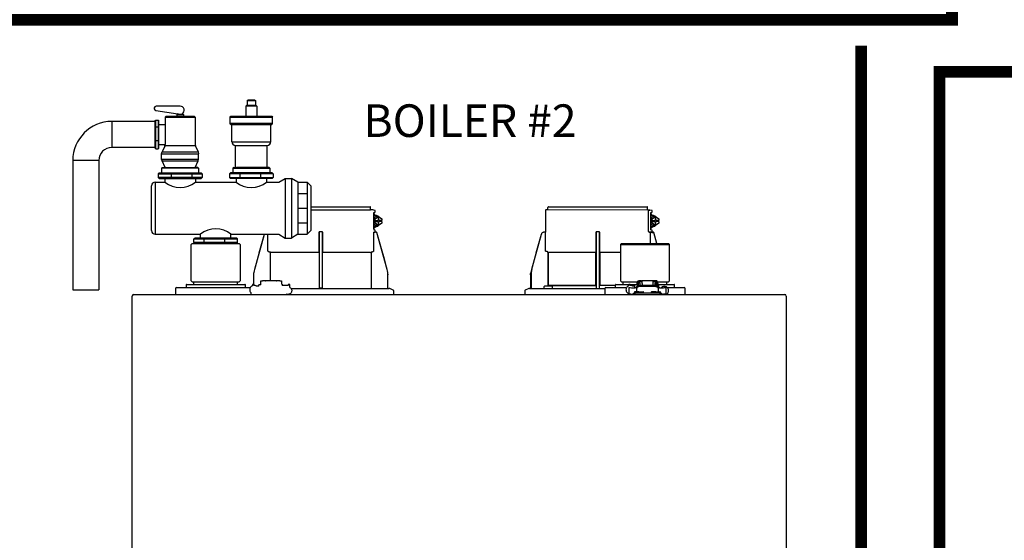
# Model space of a CAD drawing. Units: inches. Extents: x -125 to 90, y -24 to 124.
# Drawn here: x -80 to -42, y 52 to 72 of the extents above; entities that cross this region are included whole.
import ezdxf

# ---------------------------------------------------------------- set-up
doc = ezdxf.new("R2010")
doc.units = ezdxf.units.IN
doc.header["$MEASUREMENT"] = 0
doc.layers.add('Text', color=2, linetype='Continuous')
doc.styles.add('ROMANS', font='romans.shx')

# ---------------------------------------------------------------- blocks, each defined once
blk = doc.blocks.new('NFB-C')
for p, q in [((3.646, 37.662), (5.925, 37.662)), ((3.646, 37.547), (5.944, 37.547)), ((6.025, 37.54), (5.943, 37.547)), ((5.944, 37.547), (5.944, 37.642)), ((6.105, 37.524), (6.025, 37.54)), ((6.068, 37.44), (6.106, 37.45)), ((6.121, 37.469), (6.121, 37.504)), ((12.653, 37.521), (12.653, 36.705)), ((12.752, 37.547), (12.671, 37.54)), ((16.586, 37.54), (12.671, 37.54)), ((12.751, 37.547), (12.751, 37.642)), ((12.771, 37.662), (16.555, 37.662)), ((16.575, 37.547), (16.575, 37.642)), ((16.655, 37.54), (16.575, 37.547)), ((16.604, 36.802), (16.604, 37.521)), ((16.736, 37.524), (16.655, 37.54)), ((16.698, 37.44), (16.737, 37.45)), ((16.751, 37.469), (16.751, 37.504)), ((6.071, 37.409), (6.071, 36.812)), ((6.072, 37.409), (6.071, 37.409)), ((6.072, 36.812), (6.072, 37.409)), ((6.072, 37.329), (6.09, 37.324)), ((6.072, 37.241), (6.141, 37.288)), ((6.118, 37.202), (6.072, 37.202)), ((6.098, 37.135), (6.098, 37.096)), ((6.118, 37.135), (6.098, 37.135)), ((6.118, 37.096), (6.098, 37.096)), ((6.118, 37.202), (6.245, 37.288)), ((6.118, 37.135), (6.118, 37.202)), ((6.118, 37.135), (6.228, 37.135)), ((6.118, 37.03), (6.118, 37.096)), ((6.118, 37.096), (6.228, 37.096)), ((6.141, 37.331), (6.137, 37.331)), ((6.245, 37.288), (6.141, 37.288)), ((6.262, 37.214), (6.228, 37.214)), ((6.228, 37.214), (6.228, 37.135)), ((6.228, 37.096), (6.228, 37.018)), ((6.245, 37.288), (6.372, 37.202)), ((6.262, 37.135), (6.262, 37.214)), ((6.372, 37.135), (6.262, 37.135)), ((6.262, 37.018), (6.262, 37.096)), ((6.372, 37.096), (6.262, 37.096)), ((6.351, 37.096), (6.351, 37.135)), ((6.372, 37.202), (6.372, 37.135)), ((6.372, 37.096), (6.372, 37.03)), ((16.702, 36.812), (16.702, 37.409)), ((16.702, 37.409), (16.702, 36.812)), ((16.702, 37.409), (16.702, 37.409)), ((16.702, 37.329), (16.721, 37.324)), ((16.702, 37.241), (16.772, 37.288)), ((16.749, 37.202), (16.702, 37.202)), ((16.728, 37.135), (16.728, 37.096)), ((16.749, 37.135), (16.728, 37.135)), ((16.749, 37.096), (16.728, 37.096)), ((16.749, 37.202), (16.876, 37.288)), ((16.749, 37.135), (16.749, 37.202)), ((16.749, 37.135), (16.859, 37.135)), ((16.749, 37.03), (16.749, 37.096)), ((16.749, 37.096), (16.859, 37.096)), ((16.772, 37.331), (16.768, 37.331)), ((16.876, 37.288), (16.772, 37.288)), ((16.892, 37.214), (16.859, 37.214)), ((16.859, 37.214), (16.859, 37.135)), ((16.859, 37.096), (16.859, 37.018)), ((16.876, 37.288), (17.002, 37.202)), ((16.892, 37.135), (16.892, 37.214)), ((17.002, 37.135), (16.892, 37.135)), ((16.892, 37.018), (16.892, 37.096)), ((17.002, 37.096), (16.892, 37.096)), ((16.982, 37.096), (16.982, 37.135)), ((17.002, 37.202), (17.002, 37.135)), ((17.002, 37.096), (17.002, 37.03)), ((3.955, 36.666), (3.955, 35.985)), ((4.071, 36.705), (3.994, 36.705)), ((4.11, 35.985), (4.11, 36.666)), ((6.06, 36.686), (6.06, 35.985)), ((6.072, 36.812), (6.071, 36.812)), ((6.118, 37.03), (6.072, 37.03)), ((6.141, 36.943), (6.072, 36.991)), ((6.09, 36.907), (6.072, 36.903)), ((6.105, 36.771), (6.073, 36.78)), ((6.105, 36.771), (6.106, 36.771)), ((6.245, 36.943), (6.118, 37.03)), ((6.121, 36.703), (6.121, 36.752)), ((6.137, 36.9), (6.141, 36.9)), ((6.138, 36.685), (6.137, 36.685)), ((6.164, 36.685), (6.138, 36.685)), ((6.245, 36.943), (6.141, 36.943)), ((6.165, 36.685), (6.164, 36.685)), ((6.184, 36.671), (6.183, 36.671)), ((6.582, 35.26), (6.184, 36.671)), ((6.228, 37.018), (6.262, 37.018)), ((6.372, 37.03), (6.245, 36.943)), ((12.605, 36.685), (12.605, 36.685)), ((12.634, 36.685), (12.605, 36.685)), ((12.653, 36.705), (12.653, 36.705)), ((12.655, 35.985), (12.655, 36.666)), ((14.586, 36.666), (14.586, 35.985)), ((14.702, 36.705), (14.624, 36.705)), ((14.741, 35.985), (14.741, 36.666)), ((16.693, 36.686), (16.632, 36.685)), ((16.672, 36.685), (16.672, 36.254)), ((16.736, 36.771), (16.698, 36.781)), ((16.749, 37.03), (16.702, 37.03)), ((16.772, 36.943), (16.702, 36.991)), ((16.702, 36.812), (16.702, 36.812)), ((16.734, 36.686), (16.734, 36.666)), ((16.795, 36.666), (16.734, 36.666)), ((16.736, 36.771), (16.736, 36.771)), ((16.748, 36.696), (16.742, 36.683)), ((16.876, 36.943), (16.749, 37.03)), ((16.751, 36.703), (16.751, 36.752)), ((16.751, 36.706), (16.751, 36.703)), ((16.751, 36.703), (16.751, 36.703)), ((16.768, 36.9), (16.772, 36.9)), ((16.769, 36.685), (16.768, 36.685)), ((16.795, 36.685), (16.769, 36.685)), ((16.876, 36.943), (16.772, 36.943)), ((16.795, 36.685), (16.795, 36.685)), ((16.932, 36.254), (16.814, 36.671)), ((16.932, 36.254), (16.814, 36.671)), ((16.814, 36.671), (16.814, 36.671)), ((16.859, 37.018), (16.892, 37.018)), ((17.002, 37.03), (16.876, 36.943)), ((1.861, 36.6), (1.483, 35.26)), ((1.861, 36.6), (1.861, 36.6)), ((2.005, 35.985), (2.005, 36.605)), ((12.492, 36.6), (12.114, 35.26)), ((12.492, 36.6), (12.492, 36.6)), ((-0.898, 36.254), (-0.937, 36.215)), ((-0.937, 34.822), (-0.937, 36.215)), ((-0.898, 36.254), (0.898, 36.254)), ((0.898, 36.254), (0.937, 36.215)), ((0.937, 36.215), (0.937, 34.822)), ((2.103, 34.818), (2.103, 35.904)), ((3.953, 35.904), (2.122, 35.904)), ((3.953, 35.946), (3.953, 35.943)), ((4.112, 35.943), (4.112, 35.946)), ((5.943, 35.904), (4.112, 35.904)), ((5.943, 35.904), (5.962, 35.904)), ((5.962, 35.904), (5.962, 34.528)), ((12.717, 35.943), (12.69, 35.946)), ((14.584, 35.904), (12.753, 35.904)), ((12.753, 34.646), (12.753, 35.904)), ((12.753, 35.904), (12.753, 34.646)), ((14.584, 35.946), (14.583, 35.943)), ((14.584, 35.904), (14.584, 34.646)), ((14.584, 34.646), (14.584, 35.904)), ((14.743, 35.943), (14.742, 35.946)), ((14.742, 34.646), (14.742, 35.904)), ((14.742, 35.904), (14.742, 34.646)), ((15.536, 35.904), (14.742, 35.904)), ((15.576, 36.254), (15.536, 36.215)), ((15.536, 36.215), (17.411, 36.215)), ((15.536, 36.215), (15.536, 34.822)), ((15.576, 36.254), (17.372, 36.254)), ((17.372, 36.254), (17.411, 36.215)), ((17.411, 34.822), (17.411, 36.215)), ((6.582, 35.26), (6.582, 35.26)), ((-0.937, 34.822), (-0.898, 34.783)), ((-0.898, 34.783), (0.898, 34.783)), ((-0.839, 34.685), (-0.839, 34.783)), ((0.839, 34.685), (0.839, 34.783)), ((0.937, 34.822), (0.898, 34.783)), ((1.454, 35.046), (1.454, 34.677)), ((1.736, 34.665), (1.736, 34.818)), ((1.736, 34.818), (1.795, 34.818)), ((1.904, 34.818), (1.795, 34.818)), ((1.904, 34.818), (1.924, 34.818)), ((2.332, 34.818), (1.924, 34.818)), ((2.332, 34.818), (2.351, 34.818)), ((2.461, 34.818), (2.351, 34.818)), ((2.461, 34.818), (2.52, 34.818)), ((2.52, 34.818), (2.52, 34.691)), ((6.61, 35.071), (6.611, 35.046)), ((6.611, 35.046), (6.611, 35.047)), ((6.611, 34.548), (6.611, 35.046)), ((12.084, 35.047), (12.086, 35.1)), ((12.084, 35.046), (12.104, 35.046)), ((12.084, 35.046), (12.084, 34.548)), ((12.086, 35.1), (12.085, 35.073)), ((12.104, 35.046), (12.104, 34.548)), ((15.536, 34.822), (15.576, 34.783)), ((15.576, 34.783), (16.181, 34.783)), ((15.634, 34.685), (15.634, 34.783)), ((16.345, 34.818), (16.235, 34.818)), ((16.345, 34.779), (16.235, 34.779)), ((16.345, 34.818), (16.364, 34.818)), ((16.364, 34.779), (16.345, 34.779)), ((16.364, 34.72), (16.364, 34.818)), ((16.772, 34.818), (16.364, 34.818)), ((16.772, 34.818), (16.772, 34.72)), ((16.772, 34.818), (16.792, 34.818)), ((16.792, 34.779), (16.772, 34.779)), ((16.902, 34.818), (16.792, 34.818)), ((16.902, 34.779), (16.792, 34.779)), ((16.956, 34.783), (17.372, 34.783)), ((17.313, 34.685), (17.313, 34.783)), ((17.411, 34.822), (17.372, 34.783)), ((-1.539, 34.528), (-1.539, 34.332)), ((-1.5, 34.567), (-1.329, 34.567)), ((-1.329, 34.567), (1.329, 34.567)), ((-1.137, 34.665), (-1.137, 34.567)), ((-1.118, 34.685), (-1.093, 34.685)), ((-1.093, 34.685), (1.092, 34.685)), ((1.092, 34.685), (1.118, 34.685)), ((1.137, 34.567), (1.137, 34.665)), ((1.47, 34.677), (1.408, 34.677)), ((1.408, 34.677), (1.408, 34.669)), ((1.408, 34.669), (1.408, 34.655)), ((1.408, 34.655), (1.408, 34.635)), ((1.408, 34.635), (1.408, 34.634)), ((1.594, 34.61), (1.57, 34.61)), ((1.646, 34.614), (1.594, 34.61)), ((1.648, 34.614), (1.646, 34.614)), ((1.736, 34.665), (1.648, 34.665)), ((1.648, 34.656), (1.648, 34.665)), ((1.648, 34.614), (1.648, 34.656)), ((2.55, 34.691), (2.52, 34.691)), ((2.55, 34.691), (2.55, 34.646)), ((2.786, 34.646), (2.55, 34.646)), ((2.848, 34.677), (2.786, 34.677)), ((2.848, 34.563), (2.848, 34.677)), ((2.889, 34.528), (6.652, 34.528)), ((3.983, 34.548), (4.003, 34.548)), ((4.003, 34.548), (4.062, 34.548)), ((4.062, 34.548), (4.082, 34.548)), ((4.082, 34.548), (4.091, 34.548)), ((6.815, 34.461), (6.705, 34.516)), ((6.837, 34.293), (6.837, 34.426)), ((11.859, 34.426), (11.859, 34.293)), ((11.991, 34.516), (11.881, 34.461)), ((12.043, 34.528), (14.934, 34.528)), ((12.606, 34.536), (12.606, 34.607)), ((12.626, 34.626), (12.901, 34.626)), ((14.584, 34.646), (12.753, 34.646)), ((12.92, 34.536), (12.92, 34.607)), ((14.584, 34.646), (14.612, 34.646)), ((14.742, 34.646), (14.723, 34.646)), ((15.336, 34.646), (14.742, 34.646)), ((14.934, 34.528), (14.934, 34.332)), ((14.974, 34.567), (15.145, 34.567)), ((15.145, 34.567), (15.77, 34.567)), ((15.336, 34.665), (15.336, 34.567)), ((15.356, 34.685), (15.381, 34.685)), ((15.381, 34.685), (16.176, 34.685)), ((15.849, 34.677), (15.848, 34.635)), ((15.848, 34.635), (15.848, 34.634)), ((15.911, 34.677), (15.849, 34.677)), ((15.852, 34.568), (15.852, 34.33)), ((15.911, 34.565), (15.911, 34.57)), ((16.047, 34.61), (16.01, 34.61)), ((16.087, 34.614), (16.035, 34.61)), ((16.088, 34.614), (16.087, 34.614)), ((16.244, 34.399), (16.087, 34.399)), ((16.176, 34.665), (16.088, 34.665)), ((16.088, 34.656), (16.088, 34.665)), ((16.088, 34.55), (16.088, 34.656)), ((16.116, 34.55), (16.096, 34.55)), ((16.144, 34.548), (16.156, 34.548)), ((16.145, 34.539), (16.145, 34.547)), ((16.145, 34.539), (16.145, 34.401)), ((16.156, 34.401), (16.145, 34.401)), ((16.156, 34.533), (16.156, 34.581)), ((16.156, 34.474), (16.156, 34.533)), ((16.156, 34.418), (16.156, 34.474)), ((16.156, 34.399), (16.156, 34.418)), ((16.176, 34.669), (16.176, 34.76)), ((16.176, 34.669), (16.176, 34.619)), ((16.215, 34.76), (16.215, 34.669)), ((16.215, 34.669), (16.215, 34.64)), ((16.225, 34.665), (16.215, 34.665)), ((16.225, 34.643), (16.225, 34.744)), ((16.225, 34.744), (16.272, 34.744)), ((16.244, 34.399), (16.401, 34.399)), ((16.272, 34.744), (16.272, 34.649)), ((16.274, 34.649), (16.862, 34.649)), ((16.862, 34.601), (16.274, 34.601)), ((16.364, 34.72), (16.364, 34.649)), ((16.891, 34.399), (16.735, 34.399)), ((16.772, 34.72), (16.772, 34.649)), ((16.911, 34.744), (16.864, 34.744)), ((16.864, 34.649), (16.864, 34.744)), ((16.891, 34.399), (17.048, 34.399)), ((16.911, 34.744), (16.911, 34.643)), ((16.911, 34.685), (16.921, 34.685)), ((16.921, 34.669), (16.921, 34.76)), ((16.921, 34.64), (16.921, 34.669)), ((16.96, 34.76), (16.96, 34.669)), ((16.99, 34.691), (16.96, 34.691)), ((16.96, 34.669), (16.96, 34.618)), ((16.98, 34.581), (16.98, 34.533)), ((16.98, 34.533), (16.98, 34.474)), ((16.98, 34.522), (16.99, 34.522)), ((16.98, 34.474), (16.98, 34.418)), ((16.98, 34.418), (16.98, 34.399)), ((16.992, 34.401), (16.98, 34.401)), ((16.99, 34.691), (16.99, 34.677)), ((16.99, 34.685), (17.566, 34.685)), ((16.99, 34.677), (16.99, 34.522)), ((16.992, 34.539), (16.992, 34.547)), ((16.992, 34.401), (16.992, 34.539)), ((17.041, 34.55), (17.021, 34.55)), ((17.226, 34.569), (17.226, 34.565)), ((17.226, 34.569), (17.276, 34.569)), ((17.285, 34.565), (17.285, 34.569)), ((17.285, 34.33), (17.285, 34.565)), ((17.323, 34.567), (17.803, 34.567)), ((17.566, 34.685), (17.592, 34.685)), ((17.611, 34.567), (17.611, 34.665)), ((17.803, 34.567), (17.974, 34.567)), ((18.013, 34.332), (18.013, 34.528)), ((-3.202, 34.238), (-3.202, 34.234)), ((-3.202, 34.238), (-3.202, 34.238)), ((-3.202, 1.62), (-3.202, 34.234)), ((-3.147, 34.293), (21.843, 34.293)), ((1.356, 34.332), (1.356, 34.358)), ((15.852, 34.33), (15.852, 34.332)), ((16.019, 34.352), (16.019, 34.293)), ((16.019, 34.352), (16.097, 34.352)), ((16.068, 34.379), (16.068, 34.352)), ((16.097, 34.293), (16.097, 34.352)), ((17.039, 34.352), (16.097, 34.352)), ((16.421, 34.352), (16.421, 34.379)), ((16.715, 34.379), (16.715, 34.352)), ((17.039, 34.352), (17.039, 34.293)), ((17.039, 34.352), (17.117, 34.352)), ((17.068, 34.352), (17.068, 34.379)), ((17.117, 34.293), (17.117, 34.352)), ((17.288, 34.294), (17.288, 34.293)), ((21.898, 34.238), (21.898, 34.234)), ((21.898, 34.238), (21.898, 34.238)), ((21.898, 34.234), (21.898, 1.62))]:
    blk.add_line(p, q)
at = {"flags": 128}
for points in [[(6.137, 37.331), (6.09, 37.324), (6.072, 37.317)], [(16.768, 37.331), (16.72, 37.324), (16.702, 37.317)], [(6.06, 36.686), (6.083, 36.686), (6.101, 36.686)], [(6.137, 36.9), (6.09, 36.907), (6.072, 36.914)], [(6.582, 35.26), (6.471, 35.65), (6.358, 36.053), (6.183, 36.671)], [(16.691, 36.686), (16.714, 36.686), (16.731, 36.686)], [(16.768, 36.9), (16.72, 36.907), (16.702, 36.914)], [(1.861, 36.6), (1.761, 36.245), (1.658, 35.879), (1.573, 35.577), (1.483, 35.26)], [(12.492, 36.6), (12.392, 36.245), (12.289, 35.879), (12.203, 35.577), (12.114, 35.26)], [(2.085, 35.924), (2.07, 35.925), (2.058, 35.926)], [(6.006, 35.926), (5.992, 35.925), (5.98, 35.924)], [(16.156, 34.581), (16.158, 34.595), (16.165, 34.607), (16.176, 34.619), (16.191, 34.629), (16.208, 34.638), (16.229, 34.644), (16.251, 34.648), (16.274, 34.649)], [(16.274, 34.601), (16.251, 34.599), (16.229, 34.596), (16.208, 34.589), (16.191, 34.581), (16.176, 34.571), (16.165, 34.559), (16.158, 34.546), (16.156, 34.533)], [(16.862, 34.649), (16.885, 34.648), (16.907, 34.644), (16.927, 34.638), (16.945, 34.629), (16.96, 34.619), (16.971, 34.607), (16.977, 34.595), (16.98, 34.581)], [(16.98, 34.533), (16.977, 34.546), (16.971, 34.559), (16.96, 34.571), (16.945, 34.581), (16.927, 34.589), (16.907, 34.596), (16.885, 34.599), (16.862, 34.601)], [(17.288, 34.293), (17.288, 34.293), (17.288, 34.294)]]:
    blk.add_lwpolyline(points, dxfattribs=at)
for centre, radius, start, end in [((5.925, 37.642), 0.0196, 0, 90), ((6.101, 37.504), 0.0196, 0, 78.4654), ((12.673, 37.521), 0.0196, 95, 180), ((12.771, 37.642), 0.0196, 90, 180), ((16.555, 37.642), 0.0196, 0, 90), ((16.732, 37.504), 0.0196, 0, 78.4654), ((6.142, 37.168), 0.163, 41.041, 115.5093), ((16.772, 37.168), 0.163, 41.0411, 115.5092), ((6.142, 37.063), 0.163, 244.4907, 318.959), ((6.138, 36.703), 0.0176, 180, 270), ((6.164, 36.666), 0.0196, 15.7477, 89.9989), ((6.165, 36.666), 0.0196, 15.7512, 90), ((12.633, 36.705), 0.0196, 270, 0), ((16.772, 37.063), 0.163, 244.4908, 318.9589), ((16.778, 36.712), 0.0463, 218.33, 233.1027), ((16.769, 36.703), 0.0176, 180, 270), ((16.769, 36.703), 0.0176, 179.9955, 267.7788), ((16.795, 36.666), 0.0196, 15.7512, 90), ((16.514, 36.67), 0.282, 359.0044, 2.9965), ((16.795, 36.666), 0.0196, 15.7479, 89.9996), ((16.511, 37.691), 1.064, 285.5162, 286.554), ((12.414, 36.269), 1.053, 253.4485, 254.4971), ((16.235, 34.76), 0.0588, 90, 160.5288), ((16.235, 34.76), 0.0196, 90, 180), ((16.902, 34.76), 0.0588, 359.955, 90), ((16.902, 34.76), 0.0196, 0, 90), ((-1.5, 34.528), 0.0392, 90, 180), ((-1.118, 34.665), 0.0196, 90, 180), ((1.118, 34.665), 0.0196, 0, 90), ((3.963, 34.548), 0.0196, 270.0037, 0.0074), ((4.111, 34.548), 0.0196, 179.9926, 269.9955), ((6.631, 34.548), 0.0196, 180, 270), ((6.652, 34.411), 0.118, 63.4349, 90), ((6.797, 34.426), 0.0392, 0, 63.4349), ((11.898, 34.426), 0.0392, 116.5651, 180), ((12.044, 34.411), 0.118, 90, 116.5651), ((12.065, 34.548), 0.0196, 270, 0), ((11.822, 34.543), 0.281, 357.0011, 0.9979), ((12.626, 34.607), 0.0196, 90, 180), ((12.614, 34.536), 0.00784, 180, 270), ((12.901, 34.607), 0.0196, 0, 90), ((12.912, 34.536), 0.00784, 270, 0), ((14.594, 34.548), 0.0196, 270.0037, 0.0074), ((14.741, 34.548), 0.0196, 179.9926, 269.9955), ((14.974, 34.528), 0.0392, 90, 180), ((15.356, 34.665), 0.0196, 90, 180), ((16.058, 35.226), 0.677, 257.4517, 273.2403), ((16.087, 34.379), 0.0196, 90, 180), ((16.122, 34.444), 0.106, 77.45, 93.2419), ((16.401, 34.379), 0.0196, 0, 90), ((16.735, 34.379), 0.0196, 90, 180), ((17.015, 34.444), 0.106, 86.7581, 102.55), ((17.079, 35.226), 0.677, 266.7597, 282.5482), ((17.048, 34.379), 0.0196, 0, 90), ((17.156, 34.523), 0.0611, 127.8416, 154.7663), ((17.592, 34.665), 0.0196, 0, 90), ((17.974, 34.528), 0.0392, 0, 90), ((-3.147, 34.238), 0.0549, 90, 180), ((-2.979, 34.301), 0.00784, 180, 270), ((-2.367, 34.301), 0.00784, 270, 0), ((-1.5, 34.332), 0.0392, 180, 270), ((1.321, 34.327), 0.0349, 282.4309, 8.517), ((14.974, 34.332), 0.0392, 180, 270), ((11.49, 34.331), 4.359, 359.499, 359.9015), ((15.998, 34.93), 0.617, 256.3152, 271.9963), ((17.139, 34.931), 0.618, 267.9925, 283.6823), ((17.974, 34.332), 0.0392, 270, 0), ((21.843, 34.238), 0.0549, 0, 89.9997)]:
    blk.add_arc(centre, radius, start, end)
for points, knots in [([(6.071, 37.409), (6.071, 37.414), (6.07, 37.423), (6.069, 37.433), (6.068, 37.438), (6.068, 37.44)], [0, 0, 0, 0, 0.2716924, 0.5281405, 0.7056839, 0.7056839, 0.7056839, 0.7056839]), ([(6.106, 37.45), (6.108, 37.451), (6.112, 37.453), (6.117, 37.457), (6.12, 37.463), (6.121, 37.468), (6.121, 37.47)], [0, 0, 0, 0, 0.2432685, 0.5004949, 0.7574132, 1, 1, 1, 1]), ([(16.586, 37.54), (16.589, 37.54), (16.593, 37.539), (16.599, 37.534), (16.604, 37.528), (16.604, 37.523), (16.604, 37.521)], [0, 0, 0, 0, 0.250905, 0.503363, 0.752938, 1, 1, 1, 1]), ([(16.586, 37.54), (16.591, 37.54), (16.604, 37.54), (16.62, 37.54), (16.634, 37.54), (16.643, 37.54), (16.651, 37.54), (16.655, 37.54), (16.655, 37.54), (16.655, 37.54)], [0, 0, 0, 0, 0.115754, 0.28903, 0.434071, 0.572123, 0.715646, 0.887922, 1, 1, 1, 1]), ([(16.702, 37.409), (16.701, 37.414), (16.701, 37.423), (16.7, 37.433), (16.699, 37.438), (16.698, 37.44)], [0, 0, 0, 0, 0.2716927, 0.5281406, 0.7056873, 0.7056873, 0.7056873, 0.7056873]), ([(16.737, 37.45), (16.737, 37.45), (16.737, 37.45), (16.737, 37.45), (16.739, 37.451), (16.743, 37.453), (16.748, 37.457), (16.751, 37.463), (16.751, 37.468), (16.751, 37.47)], [-0.001118, -0.001118, -0.001118, -0.001118, 0, 0, 0, 0.243266, 0.50049, 0.757411, 1, 1, 1, 1]), ([(6.142, 37.33), (6.13, 37.339), (6.108, 37.354), (6.083, 37.36), (6.072, 37.363)], [0, 0, 0, 0, 0.558977, 1, 1, 1, 1]), ([(16.773, 37.33), (16.76, 37.339), (16.739, 37.354), (16.713, 37.36), (16.702, 37.363)], [0, 0, 0, 0, 0.558973, 1, 1, 1, 1]), ([(3.994, 36.705), (3.99, 36.704), (3.983, 36.704), (3.973, 36.699), (3.967, 36.694), (3.961, 36.687), (3.956, 36.678), (3.955, 36.67), (3.955, 36.666)], [0, 0, 0, 0, 0.19001, 0.353779, 0.493601, 0.616301, 0.79773, 1, 1, 1, 1]), ([(3.983, 34.548), (3.983, 34.549), (3.983, 34.551), (3.982, 34.565), (3.982, 34.586), (3.981, 34.613), (3.981, 34.635), (3.981, 34.646), (3.981, 35.065), (3.981, 35.485), (3.981, 35.904), (3.981, 36.17), (3.981, 36.437), (3.981, 36.703)], [0, 0, 0, 0, 0.203923, 0.402274, 0.586086, 0.782522, 1, 1, 1, 2, 2, 2, 2.634718, 2.634718, 2.634718, 2.634718]), ([(4.11, 36.666), (4.11, 36.668), (4.109, 36.674), (4.106, 36.684), (4.099, 36.694), (4.088, 36.701), (4.079, 36.704), (4.074, 36.705), (4.071, 36.705)], [0, 0, 0, 0, 0.133422, 0.266035, 0.511196, 0.743372, 0.871824, 1, 1, 1, 1]), ([(4.091, 34.548), (4.091, 34.549), (4.092, 34.551), (4.092, 34.565), (4.092, 34.586), (4.093, 34.613), (4.093, 34.635), (4.093, 34.646), (4.093, 35.065), (4.093, 35.485), (4.093, 35.904), (4.093, 36.169), (4.093, 36.433), (4.093, 36.698)], [0, 0, 0, 0, 0.203923, 0.402274, 0.586086, 0.782522, 1, 1, 1, 2, 2, 2, 2.631016, 2.631016, 2.631016, 2.631016]), ([(6.071, 36.812), (6.071, 36.804), (6.072, 36.792), (6.073, 36.782), (6.073, 36.78)], [0, 0, 0, 0, 0.2618852, 0.3598115, 0.3598115, 0.3598115, 0.3598115]), ([(6.072, 36.869), (6.079, 36.87), (6.103, 36.876), (6.127, 36.888), (6.141, 36.9), (6.142, 36.902)], [0, 0, 0, 0, 0.29702, 0.928369, 1, 1, 1, 1]), ([(6.103, 36.686), (6.103, 36.686), (6.102, 36.686), (6.101, 36.686), (6.101, 36.686)], [0, 0, 0, 0, 0.559584, 1, 1, 1, 1]), ([(6.103, 36.686), (6.105, 36.687), (6.108, 36.687), (6.112, 36.69), (6.115, 36.693), (6.117, 36.695), (6.118, 36.696), (6.119, 36.698), (6.12, 36.7), (6.121, 36.701)], [0, 0, 0, 0, 0.224155, 0.470512, 0.714186, 1, 1, 1, 1.34113, 1.34113, 1.34113, 1.34113]), ([(6.121, 36.752), (6.121, 36.754), (6.12, 36.758), (6.117, 36.764), (6.112, 36.769), (6.108, 36.77), (6.106, 36.771)], [0, 0, 0, 0, 0.242587, 0.499505, 0.756732, 1, 1, 1, 1]), ([(6.138, 36.685), (6.138, 36.685), (6.138, 36.685), (6.138, 36.685), (6.138, 36.685)], [0, 0, 0, 0, 0.554876, 1, 1, 1, 1]), ([(12.605, 36.685), (12.591, 36.684), (12.566, 36.681), (12.532, 36.662), (12.506, 36.635), (12.496, 36.611), (12.492, 36.6)], [0, 0, 0, 0, 0.2791107, 0.5000901, 0.7569443, 1, 1, 1, 1]), ([(12.654, 36.691), (12.654, 36.692), (12.654, 36.697), (12.654, 36.701), (12.654, 36.704), (12.654, 36.705), (12.653, 36.705)], [0, 0, 0, 0, 0.09188, 0.523218, 0.761861, 1, 1, 1, 1]), ([(12.653, 36.705), (12.654, 36.704), (12.654, 36.704), (12.654, 36.699), (12.654, 36.695), (12.654, 36.692), (12.654, 36.692)], [0, 0, 0, 0, 0.356793, 0.664303, 0.926847, 1, 1, 1, 1]), ([(12.655, 36.666), (12.655, 36.668), (12.655, 36.674), (12.654, 36.683), (12.654, 36.688), (12.654, 36.691)], [0, 0, 0, 0, 0.288953, 0.576159, 1, 1, 1, 1]), ([(14.624, 36.705), (14.621, 36.704), (14.613, 36.704), (14.604, 36.699), (14.597, 36.694), (14.591, 36.687), (14.587, 36.678), (14.586, 36.67), (14.586, 36.666)], [0, 0, 0, 0, 0.190015, 0.353779, 0.493601, 0.616301, 0.797731, 1, 1, 1, 1]), ([(14.614, 34.548), (14.614, 34.549), (14.613, 34.551), (14.613, 34.565), (14.612, 34.586), (14.612, 34.613), (14.612, 34.635), (14.612, 34.646), (14.612, 35.065), (14.612, 35.485), (14.612, 35.904), (14.612, 36.17), (14.612, 36.437), (14.612, 36.703)], [0, 0, 0, 0, 0.203923, 0.402274, 0.586086, 0.782522, 1, 1, 1, 2, 2, 2, 2.634718, 2.634718, 2.634718, 2.634718]), ([(14.741, 36.666), (14.74, 36.668), (14.74, 36.674), (14.737, 36.684), (14.73, 36.694), (14.719, 36.701), (14.71, 36.704), (14.704, 36.705), (14.702, 36.705)], [0, 0, 0, 0, 0.133421, 0.266036, 0.511197, 0.743372, 0.871824, 1, 1, 1, 1]), ([(14.722, 34.548), (14.722, 34.549), (14.722, 34.551), (14.723, 34.565), (14.723, 34.586), (14.723, 34.613), (14.723, 34.635), (14.723, 34.646), (14.723, 35.065), (14.723, 35.485), (14.723, 35.904), (14.723, 36.169), (14.723, 36.433), (14.723, 36.698)], [0, 0, 0, 0, 0.203923, 0.402274, 0.586086, 0.782522, 1, 1, 1, 2, 2, 2, 2.631016, 2.631016, 2.631016, 2.631016]), ([(16.632, 36.685), (16.629, 36.687), (16.622, 36.691), (16.613, 36.718), (16.606, 36.757), (16.605, 36.787), (16.604, 36.802)], [0, 0, 0, 0, 0.254085, 0.507348, 0.757323, 1, 1, 1, 1]), ([(16.632, 36.685), (16.643, 36.685), (16.663, 36.685), (16.669, 36.685), (16.672, 36.685)], [0, 0, 0, 0, 0.560147, 1, 1, 1, 1]), ([(16.672, 36.685), (16.672, 36.685), (16.672, 36.685), (16.675, 36.685), (16.679, 36.685), (16.682, 36.685), (16.686, 36.685), (16.689, 36.686), (16.691, 36.686)], [0, 0, 0, 0, 0.202312, 0.435974, 0.565124, 0.702184, 0.847146, 1, 1, 1, 1]), ([(16.731, 36.686), (16.728, 36.686), (16.723, 36.686), (16.702, 36.686), (16.693, 36.686)], [0, 0, 0, 0, 0.526776, 1, 1, 1, 1]), ([(16.698, 36.781), (16.699, 36.783), (16.7, 36.788), (16.701, 36.798), (16.701, 36.808), (16.702, 36.812)], [0.2942711, 0.2942711, 0.2942711, 0.2942711, 0.4718877, 0.7283143, 1, 1, 1, 1]), ([(16.702, 36.869), (16.71, 36.87), (16.733, 36.876), (16.757, 36.888), (16.772, 36.9), (16.773, 36.902)], [0, 0, 0, 0, 0.297024, 0.92837, 1, 1, 1, 1]), ([(16.734, 36.686), (16.733, 36.686), (16.733, 36.686), (16.732, 36.686), (16.731, 36.686)], [0, 0, 0, 0, 0.5597711, 1, 1, 1, 1]), ([(16.734, 36.686), (16.735, 36.687), (16.738, 36.687), (16.742, 36.69), (16.746, 36.693), (16.748, 36.695), (16.748, 36.696)], [0, 0, 0, 0, 0.224137, 0.470501, 0.714187, 1, 1, 1, 1]), ([(16.742, 36.683), (16.741, 36.68), (16.738, 36.674), (16.735, 36.668), (16.734, 36.666)], [0, 0, 0, 0, 0.557809, 1, 1, 1, 1]), ([(16.751, 36.675), (16.748, 36.673), (16.742, 36.67), (16.736, 36.667), (16.734, 36.666)], [0, 0, 0, 0, 0.55782, 1, 1, 1, 1]), ([(16.751, 36.752), (16.751, 36.754), (16.751, 36.758), (16.748, 36.764), (16.743, 36.769), (16.739, 36.77), (16.737, 36.771)], [0, 0, 0, 0, 0.242589, 0.49951, 0.756734, 1, 1, 1, 1]), ([(16.75, 36.7), (16.75, 36.701), (16.751, 36.703), (16.751, 36.705), (16.751, 36.706)], [0, 0, 0, 0, 0.550391, 1, 1, 1, 1]), ([(16.751, 36.703), (16.751, 36.703), (16.751, 36.702), (16.75, 36.701), (16.75, 36.7), (16.75, 36.7)], [0, 0, 0, 0, 0.37838, 0.795616, 1, 1, 1, 1]), ([(16.751, 36.703), (16.751, 36.703), (16.751, 36.703), (16.751, 36.703), (16.751, 36.703)], [0, 0, 0, 0, 0.553421, 1, 1, 1, 1]), ([(16.769, 36.685), (16.766, 36.685), (16.763, 36.686), (16.759, 36.688), (16.756, 36.69), (16.754, 36.693), (16.752, 36.697), (16.751, 36.701), (16.751, 36.703)], [0, 0, 0, 0, 0.239479, 0.368335, 0.499945, 0.631549, 0.760451, 1, 1, 1, 1]), ([(16.769, 36.685), (16.769, 36.685), (16.768, 36.685), (16.767, 36.684), (16.761, 36.681), (16.755, 36.677), (16.751, 36.675)], [0, 0, 0, 0, 0.095623, 0.200421, 0.453116, 1, 1, 1, 1]), ([(16.769, 36.685), (16.769, 36.685), (16.769, 36.685), (16.769, 36.685), (16.769, 36.685)], [0, 0, 0, 0, 0.554882, 1, 1, 1, 1]), ([(2.058, 35.926), (2.054, 35.927), (2.046, 35.928), (2.031, 35.934), (2.018, 35.946), (2.007, 35.964), (2.005, 35.978), (2.005, 35.985)], [0, 0, 0, 0, 0.145479, 0.291394, 0.540048, 0.75944, 1, 1, 1, 1]), ([(2.103, 35.904), (2.103, 35.907), (2.102, 35.912), (2.097, 35.918), (2.092, 35.922), (2.087, 35.923), (2.085, 35.924)], [0, 0, 0, 0, 0.277533, 0.542311, 0.764151, 1, 1, 1, 1]), ([(3.953, 35.904), (3.874, 35.904), (3.717, 35.904), (3.485, 35.904), (3.262, 35.904), (3.051, 35.904), (2.855, 35.904), (2.677, 35.904), (2.52, 35.904), (2.386, 35.904), (2.277, 35.904), (2.196, 35.904), (2.14, 35.904), (2.128, 35.904), (2.122, 35.904), (2.116, 35.904), (2.109, 35.904), (2.103, 35.904)], [0, 0, 0, 0, 0.083333, 0.166667, 0.25, 0.333333, 0.416667, 0.5, 0.583333, 0.666667, 0.75, 0.833333, 0.916667, 1, 1, 1, 1.087641, 1.087641, 1.087641, 1.087641]), ([(3.955, 35.985), (3.955, 35.98), (3.955, 35.972), (3.955, 35.963), (3.954, 35.956), (3.954, 35.948), (3.954, 35.947), (3.953, 35.946)], [0, 0, 0, 0, 0.257303, 0.390921, 0.527504, 0.738368, 1, 1, 1, 1]), ([(3.953, 35.943), (3.953, 35.943), (3.953, 35.942), (3.953, 35.938), (3.953, 35.931), (3.953, 35.919), (3.953, 35.909), (3.953, 35.904)], [0, 0, 0, 0, 0.148145, 0.277578, 0.479662, 0.747529, 1, 1, 1, 1]), ([(4.112, 35.946), (4.111, 35.946), (4.111, 35.947), (4.111, 35.951), (4.11, 35.959), (4.11, 35.971), (4.11, 35.98), (4.11, 35.985)], [0, 0, 0, 0, 0.1577066, 0.3005157, 0.5404292, 0.7741796, 1, 1, 1, 1]), ([(4.112, 35.904), (4.112, 35.908), (4.112, 35.916), (4.112, 35.929), (4.112, 35.937), (4.112, 35.942), (4.112, 35.943), (4.112, 35.943)], [0, 0, 0, 0, 0.201183, 0.434689, 0.700393, 0.846119, 1, 1, 1, 1]), ([(5.943, 35.904), (5.937, 35.904), (5.924, 35.904), (5.869, 35.904), (5.788, 35.904), (5.679, 35.904), (5.545, 35.904), (5.388, 35.904), (5.21, 35.904), (5.014, 35.904), (4.802, 35.904), (4.579, 35.904), (4.348, 35.904), (4.19, 35.904), (4.112, 35.904)], [0, 0, 0, 0, 0.083333, 0.166667, 0.25, 0.333333, 0.416667, 0.5, 0.583333, 0.666667, 0.75, 0.833333, 0.916667, 1, 1, 1, 1]), ([(5.98, 35.924), (5.977, 35.923), (5.972, 35.922), (5.966, 35.917), (5.963, 35.911), (5.962, 35.906), (5.962, 35.904)], [0, 0, 0, 0, 0.26871, 0.537416, 0.76057, 1, 1, 1, 1]), ([(6.06, 35.985), (6.06, 35.981), (6.059, 35.972), (6.054, 35.958), (6.044, 35.943), (6.027, 35.93), (6.013, 35.927), (6.006, 35.926)], [0, 0, 0, 0, 0.140001, 0.279585, 0.52783, 0.75238, 1, 1, 1, 1]), ([(12.69, 35.946), (12.687, 35.946), (12.682, 35.947), (12.672, 35.951), (12.663, 35.959), (12.656, 35.971), (12.655, 35.98), (12.655, 35.985)], [0, 0, 0, 0, 0.157711, 0.300515, 0.540432, 0.77418, 1, 1, 1, 1]), ([(12.753, 35.904), (12.752, 35.908), (12.752, 35.916), (12.745, 35.929), (12.736, 35.937), (12.726, 35.942), (12.72, 35.943), (12.717, 35.943)], [0, 0, 0, 0, 0.201183, 0.434689, 0.700397, 0.846129, 1, 1, 1, 1]), ([(14.584, 35.904), (14.505, 35.904), (14.347, 35.904), (14.116, 35.904), (13.893, 35.904), (13.682, 35.904), (13.486, 35.904), (13.308, 35.904), (13.15, 35.904), (13.016, 35.904), (12.908, 35.904), (12.826, 35.904), (12.771, 35.904), (12.759, 35.904), (12.753, 35.904)], [0, 0, 0, 0, 0.083333, 0.166667, 0.25, 0.333333, 0.416667, 0.5, 0.583333, 0.666667, 0.75, 0.833333, 0.916667, 1, 1, 1, 1]), ([(14.583, 35.943), (14.584, 35.943), (14.584, 35.942), (14.584, 35.938), (14.584, 35.931), (14.584, 35.919), (14.584, 35.909), (14.584, 35.904)], [0, 0, 0, 0, 0.148145, 0.277578, 0.479662, 0.747529, 1, 1, 1, 1]), ([(14.586, 35.985), (14.586, 35.98), (14.585, 35.972), (14.585, 35.963), (14.585, 35.956), (14.585, 35.948), (14.584, 35.947), (14.584, 35.946)], [0, 0, 0, 0, 0.257302, 0.390921, 0.527504, 0.738368, 1, 1, 1, 1]), ([(14.742, 35.946), (14.742, 35.946), (14.742, 35.947), (14.741, 35.951), (14.741, 35.959), (14.741, 35.971), (14.741, 35.98), (14.741, 35.985)], [0, 0, 0, 0, 0.157706, 0.300516, 0.540429, 0.77418, 1, 1, 1, 1]), ([(14.742, 35.904), (14.742, 35.908), (14.742, 35.916), (14.742, 35.929), (14.742, 35.937), (14.743, 35.942), (14.743, 35.943), (14.743, 35.943)], [0, 0, 0, 0, 0.201183, 0.434689, 0.700393, 0.846119, 1, 1, 1, 1]), ([(1.483, 35.26), (1.474, 35.222), (1.457, 35.152), (1.455, 35.079), (1.454, 35.046)], [0, 0, 0, 0, 0.5403882, 1, 1, 1, 1]), ([(1.483, 35.26), (1.483, 35.26), (1.483, 35.26), (1.483, 35.26), (1.483, 35.26)], [0, 0, 0, 0, 0.090395, 1, 1, 1, 1]), ([(6.611, 35.046), (6.61, 35.079), (6.608, 35.152), (6.591, 35.222), (6.582, 35.26)], [0, 0, 0, 0, 0.459605, 1, 1, 1, 1]), ([(12.114, 35.26), (12.105, 35.222), (12.088, 35.152), (12.085, 35.079), (12.084, 35.046)], [0, 0, 0, 0, 0.540388, 1, 1, 1, 1]), ([(12.132, 35.254), (12.124, 35.218), (12.107, 35.15), (12.105, 35.079), (12.104, 35.046)], [0, 0, 0, 0, 0.529937, 1, 1, 1, 1]), ([(12.114, 35.26), (12.114, 35.26), (12.114, 35.26), (12.114, 35.26), (12.114, 35.26)], [0, 0, 0, 0, 0.090395, 1, 1, 1, 1]), ([(12.084, 35.047), (12.084, 35.047), (12.084, 35.047), (12.084, 35.047), (12.084, 35.046)], [0, 0, 0, 0, 0.079344, 1, 1, 1, 1]), ([(16.176, 34.76), (16.176, 34.762), (16.176, 34.766), (16.177, 34.767), (16.177, 34.767)], [0, 0, 0, 0, 0.497752, 1, 1, 1, 1]), ([(16.179, 34.779), (16.179, 34.778), (16.178, 34.775), (16.178, 34.773), (16.177, 34.77), (16.177, 34.769), (16.177, 34.768), (16.177, 34.767), (16.177, 34.767)], [0, 0, 0, 0, 0.254387, 0.381743, 0.509204, 0.738053, 0.86494, 1, 1, 1, 1]), ([(1.408, 34.634), (1.404, 34.632), (1.401, 34.63), (1.397, 34.628), (1.397, 34.628), (1.397, 34.628), (1.397, 34.628), (1.389, 34.623), (1.369, 34.613), (1.343, 34.588), (1.321, 34.556), (1.308, 34.519), (1.303, 34.479), (1.308, 34.44), (1.321, 34.403), (1.339, 34.376), (1.352, 34.362), (1.356, 34.358)], [-0.0329478, -0.0329478, -0.0329478, -0.0329478, 0, 0, 0, 0, 0, 0, 0.0735657, 0.1752801, 0.2781008, 0.379493, 0.4817662, 0.5842628, 0.685618, 0.788418, 0.833666, 0.833666, 0.833666, 0.833666]), ([(1.47, 34.647), (1.47, 34.65), (1.47, 34.656), (1.47, 34.667), (1.47, 34.675), (1.47, 34.676), (1.47, 34.677), (1.47, 34.677), (1.47, 34.677), (1.47, 34.677)], [0.041662, 0.041662, 0.041662, 0.041662, 0.1567841, 0.4180129, 0.7828859, 1, 1, 1, 1.0094179, 1.0094179, 1.0094179, 1.0094179]), ([(1.57, 34.61), (1.565, 34.614), (1.561, 34.617), (1.556, 34.621), (1.556, 34.621), (1.556, 34.621), (1.556, 34.621), (1.556, 34.621), (1.545, 34.63), (1.521, 34.639), (1.497, 34.643), (1.485, 34.645), (1.48, 34.646), (1.475, 34.647), (1.47, 34.647)], [-0.224291, -0.224291, -0.224291, -0.224291, 0, 0, 0, 0, 0, 0, 0.029231, 0.535627, 1, 1, 1, 1.195246, 1.195246, 1.195246, 1.195246]), ([(2.848, 34.563), (2.862, 34.554), (2.89, 34.534), (2.915, 34.486), (2.922, 34.431), (2.907, 34.377), (2.873, 34.333), (2.829, 34.304), (2.796, 34.301), (2.781, 34.3)], [0.010117, 0.010117, 0.010117, 0.010117, 0.1466012, 0.2942256, 0.4415917, 0.5883445, 0.7363167, 0.8830218, 1, 1, 1, 1]), ([(2.786, 34.677), (2.786, 34.677), (2.786, 34.676), (2.786, 34.676), (2.786, 34.676), (2.786, 34.676), (2.786, 34.671), (2.786, 34.66), (2.786, 34.65), (2.786, 34.646)], [-1.032824, -1.032824, -1.032824, -1.032824, 0, 0, 0, 0.121562, 0.284623, 0.572192, 0.724811, 0.724811, 0.724811, 0.724811]), ([(12.753, 34.646), (12.759, 34.646), (12.771, 34.646), (12.826, 34.646), (12.908, 34.646), (13.016, 34.646), (13.15, 34.646), (13.308, 34.646), (13.486, 34.646), (13.682, 34.646), (13.893, 34.646), (14.116, 34.646), (14.347, 34.646), (14.505, 34.646), (14.584, 34.646)], [0, 0, 0, 0, 0.083333, 0.166667, 0.25, 0.333333, 0.416667, 0.5, 0.583333, 0.666667, 0.75, 0.833333, 0.916667, 1, 1, 1, 1]), ([(15.848, 34.634), (15.845, 34.632), (15.841, 34.63), (15.837, 34.628), (15.837, 34.628), (15.837, 34.628), (15.837, 34.628), (15.829, 34.623), (15.809, 34.613), (15.784, 34.588), (15.762, 34.556), (15.748, 34.519), (15.744, 34.479), (15.748, 34.44), (15.761, 34.403), (15.783, 34.37), (15.812, 34.343), (15.835, 34.328), (15.848, 34.324), (15.849, 34.323), (15.849, 34.323), (15.849, 34.323), (15.849, 34.323), (15.849, 34.323), (15.849, 34.323), (15.849, 34.323)], [-0.032929, -0.032929, -0.032929, -0.032929, 0, 0, 0, 0, 0, 0, 0.073566, 0.175281, 0.278101, 0.379494, 0.481767, 0.584264, 0.685619, 0.788419, 0.890412, 0.992143, 1, 1, 1, 1, 1, 1, 1.000013, 1.000013, 1.000013, 1.000013]), ([(15.852, 34.568), (15.854, 34.568), (15.859, 34.568), (15.864, 34.568), (15.866, 34.568)], [0.018941, 0.018941, 0.018941, 0.018941, 0.5442953, 1, 1, 1, 1]), ([(15.866, 34.568), (15.876, 34.568), (15.893, 34.569), (15.905, 34.57), (15.911, 34.57)], [0, 0, 0, 0, 0.590704, 1, 1, 1, 1]), ([(15.911, 34.647), (15.911, 34.649), (15.911, 34.656), (15.911, 34.667), (15.911, 34.675), (15.911, 34.676), (15.911, 34.677), (15.911, 34.677), (15.911, 34.677), (15.911, 34.677)], [0.0410988, 0.0410988, 0.0410988, 0.0410988, 0.1567841, 0.4180129, 0.7828859, 1, 1, 1, 1.0094179, 1.0094179, 1.0094179, 1.0094179]), ([(16.01, 34.61), (16.007, 34.613), (16.003, 34.616), (16, 34.618), (15.998, 34.62), (15.987, 34.629), (15.961, 34.639), (15.937, 34.643), (15.925, 34.645), (15.92, 34.646), (15.916, 34.647), (15.911, 34.647)], [-0.159695, -0.159695, -0.159695, -0.159695, 0, 0, 0, 0.079429, 0.559647, 1, 1, 1, 1.184888, 1.184888, 1.184888, 1.184888]), ([(17.288, 34.295), (17.303, 34.304), (17.332, 34.321), (17.362, 34.363), (17.379, 34.41), (17.382, 34.461), (17.368, 34.511), (17.341, 34.554), (17.301, 34.586), (17.253, 34.605), (17.204, 34.608), (17.157, 34.597), (17.131, 34.58), (17.118, 34.572)], [0, 0, 0, 0, 0.092364, 0.182303, 0.273238, 0.366853, 0.459485, 0.553196, 0.645924, 0.739634, 0.830717, 0.917243, 1, 1, 1, 1]), ([(17.276, 34.569), (17.278, 34.569), (17.281, 34.569), (17.284, 34.569), (17.285, 34.569)], [0, 0, 0, 0, 0.565253, 1, 1, 1, 1]), ([(2.711, 34.312), (2.711, 34.308), (2.711, 34.302), (2.711, 34.296), (2.711, 34.294)], [0, 0, 0, 0, 0.49968, 1, 1, 1, 1]), ([(2.781, 34.292), (2.767, 34.293), (2.743, 34.296), (2.721, 34.307), (2.711, 34.312)], [0, 0, 0, 0, 0.5582265, 1, 1, 1, 1]), ([(2.781, 34.3), (2.781, 34.3), (2.781, 34.297), (2.781, 34.294), (2.781, 34.292)], [0.7973745, 0.7973745, 0.7973745, 0.7973745, 0.8267202, 1, 1, 1, 1])]:
    blk.add_open_spline(points, degree=3, knots=knots)
blk.add_open_spline([(1.864, 36.605), (1.863, 36.603), (1.862, 36.601), (1.861, 36.6)], degree=3)
blk = doc.blocks.new('Pressure Relief - Boiler')
at = {"color": 9}
for p, q in [((-0.1017, 0.1722), (-0.1003, 0.1736)), ((-0.1003, 0.1736), (-0.0897, 0.1736)), ((-0.0897, 0.1736), (-0.0882, 0.1722)), ((-0.2503, 0.1603), (-0.2503, 0.1592)), ((-0.2088, 0.1632), (-0.2473, 0.1632)), ((-0.1023, 0.1649), (-0.1038, 0.1634)), ((-0.1038, 0.1634), (-0.1038, 0.1473)), ((-0.0862, 0.1634), (-0.1038, 0.1634)), ((-0.1023, 0.1649), (-0.0877, 0.1649)), ((-0.1017, 0.1722), (-0.1017, 0.1649)), ((-0.1017, 0.1722), (-0.0882, 0.1722)), ((-0.0882, 0.1722), (-0.0882, 0.1649)), ((-0.0877, 0.1649), (-0.0862, 0.1634)), ((-0.0862, 0.1634), (-0.0862, 0.1473)), ((-0.2477, 0.1563), (-0.2123, 0.1512)), ((-0.2326, 0.1458), (-0.2312, 0.1473)), ((-0.2326, 0.1458), (-0.2326, 0.1019)), ((-0.2326, 0.1458), (-0.185, 0.1458)), ((-0.2312, 0.1473), (-0.1865, 0.1473)), ((-0.214, 0.1499), (-0.2137, 0.1502)), ((-0.214, 0.1499), (-0.214, 0.1473)), ((-0.214, 0.1499), (-0.2037, 0.1499)), ((-0.2137, 0.1502), (-0.204, 0.1502)), ((-0.204, 0.1502), (-0.2037, 0.1499)), ((-0.2037, 0.1499), (-0.2037, 0.1473)), ((-0.1865, 0.1473), (-0.185, 0.1458)), ((-0.185, 0.1458), (-0.185, 0.1019)), ((-0.129, 0.1458), (-0.1276, 0.1473)), ((-0.129, 0.1355), (-0.129, 0.1458)), ((-0.129, 0.1458), (-0.0609, 0.1458)), ((-0.1276, 0.1473), (-0.0624, 0.1473)), ((-0.0624, 0.1473), (-0.0609, 0.1458)), ((-0.0609, 0.1355), (-0.0609, 0.1458)), ((-0.2485, 0.1401), (-0.2475, 0.141)), ((-0.2485, 0.0958), (-0.2485, 0.1401)), ((-0.2475, 0.141), (-0.2437, 0.141)), ((-0.2475, 0.0948), (-0.2475, 0.141)), ((-0.2475, 0.1302), (-0.2437, 0.1302)), ((-0.2437, 0.141), (-0.2427, 0.1401)), ((-0.2437, 0.141), (-0.2437, 0.0948)), ((-0.2427, 0.0958), (-0.2427, 0.1401)), ((-0.2427, 0.134), (-0.2326, 0.134)), ((-0.2326, 0.134), (-0.2326, 0.1019)), ((-0.1276, 0.134), (-0.129, 0.1355)), ((-0.0609, 0.1355), (-0.129, 0.1355)), ((-0.1276, 0.134), (-0.0624, 0.134)), ((-0.1261, 0.1063), (-0.1261, 0.134)), ((-0.0639, 0.1063), (-0.0639, 0.134)), ((-0.0624, 0.134), (-0.0609, 0.1355)), ((-0.2485, 0.0958), (-0.2475, 0.0948)), ((-0.2475, 0.1084), (-0.2437, 0.1084)), ((-0.2475, 0.0948), (-0.2437, 0.0948)), ((-0.2427, 0.0958), (-0.2437, 0.0948)), ((-0.2427, 0.1019), (-0.2326, 0.1019)), ((-0.2333, 0.0991), (-0.2378, 0.09)), ((-0.2333, 0.0991), (-0.2326, 0.1019)), ((-0.233, 0.1004), (-0.1847, 0.1004)), ((-0.185, 0.1019), (-0.1844, 0.0991)), ((-0.1844, 0.0991), (-0.1798, 0.09)), ((-0.1261, 0.1063), (-0.0639, 0.1063)), ((-0.1203, 0.1005), (-0.0697, 0.1005)), ((-0.1203, 0.0652), (-0.1203, 0.1005)), ((-0.0697, 0.0652), (-0.0697, 0.1005)), ((-0.2385, 0.0872), (-0.2378, 0.09)), ((-0.2385, 0.0784), (-0.2385, 0.0872)), ((-0.2385, 0.0872), (-0.1792, 0.0872)), ((-0.2378, 0.09), (-0.1798, 0.09)), ((-0.1798, 0.09), (-0.1792, 0.0872)), ((-0.1792, 0.0784), (-0.1792, 0.0872)), ((-0.2378, 0.0757), (-0.2385, 0.0784)), ((-0.2385, 0.0784), (-0.1792, 0.0784)), ((-0.2385, 0.0638), (-0.237, 0.0652)), ((-0.2385, 0.0638), (-0.2385, 0.0565)), ((-0.1792, 0.0638), (-0.2385, 0.0638)), ((-0.2326, 0.0652), (-0.2378, 0.0757)), ((-0.2378, 0.0757), (-0.1798, 0.0757)), ((-0.237, 0.0652), (-0.2326, 0.0652)), ((-0.2326, 0.0652), (-0.185, 0.0652)), ((-0.185, 0.0652), (-0.1798, 0.0757)), ((-0.1806, 0.0652), (-0.185, 0.0652)), ((-0.1806, 0.0652), (-0.1792, 0.0638)), ((-0.1798, 0.0757), (-0.1792, 0.0784)), ((-0.1792, 0.0638), (-0.1792, 0.0565)), ((-0.1232, 0.0652), (-0.1246, 0.0638)), ((-0.1246, 0.0638), (-0.1246, 0.0565)), ((-0.1246, 0.0638), (-0.0653, 0.0638)), ((-0.1232, 0.0652), (-0.1188, 0.0652)), ((-0.0712, 0.0652), (-0.1188, 0.0652)), ((-0.0668, 0.0652), (-0.0712, 0.0652)), ((-0.0653, 0.0638), (-0.0668, 0.0652)), ((-0.0653, 0.0638), (-0.0653, 0.0565)), ((-0.2424, 0.0565), (-0.2438, 0.055)), ((-0.2438, 0.055), (-0.2438, 0.0491)), ((-0.2438, 0.055), (-0.1738, 0.055)), ((-0.2424, 0.0477), (-0.2438, 0.0491)), ((-0.1738, 0.0491), (-0.2438, 0.0491)), ((-0.2424, 0.0565), (-0.1753, 0.0565)), ((-0.2424, 0.0477), (-0.1753, 0.0477)), ((-0.2332, 0.0477), (-0.2332, 0.0418)), ((-0.2233, 0.055), (-0.2233, 0.0491)), ((-0.1903, 0.055), (-0.1903, 0.0491)), ((-0.1845, 0.0477), (-0.1845, 0.0418)), ((-0.1753, 0.0565), (-0.1738, 0.055)), ((-0.1738, 0.0491), (-0.1753, 0.0477)), ((-0.1738, 0.055), (-0.1738, 0.0491)), ((-0.1285, 0.0565), (-0.13, 0.055)), ((-0.13, 0.055), (-0.13, 0.0491)), ((-0.06, 0.055), (-0.13, 0.055)), ((-0.13, 0.0491), (-0.1285, 0.0477)), ((-0.13, 0.0491), (-0.06, 0.0491)), ((-0.0615, 0.0565), (-0.1285, 0.0565)), ((-0.0615, 0.0477), (-0.1285, 0.0477)), ((-0.1193, 0.0477), (-0.1193, 0.0418)), ((-0.1135, 0.055), (-0.1135, 0.0491)), ((-0.0805, 0.055), (-0.0805, 0.0491)), ((-0.0707, 0.0477), (-0.0707, 0.0418)), ((-0.0615, 0.0565), (-0.06, 0.055)), ((-0.0615, 0.0477), (-0.06, 0.0491)), ((-0.06, 0.055), (-0.06, 0.0491)), ((-0.0512, 0.0418), (-0.0411, 0.0477)), ((-0.0411, 0.0477), (-0.0308, 0.0477)), ((-0.0411, 0.0477), (-0.0411, -0.0477)), ((-0.0206, 0.0418), (-0.0308, 0.0477)), ((-0.0308, 0.0477), (-0.0308, -0.0477)), ((-0.2546, -0.0359), (-0.2546, 0.0359)), ((-0.2488, 0.0418), (-0.2332, 0.0418)), ((-0.2488, 0.0418), (-0.2488, -0.0418)), ((-0.1845, 0.0418), (-0.1193, 0.0418)), ((-0.0707, 0.0418), (-0.0512, 0.0418)), ((-0.0206, 0.0418), (-0.0059, 0.0418)), ((-0.0206, 0.0418), (-0.0206, -0.0418)), ((-0.0059, 0.0418), (0, 0.0359)), ((-0.0059, 0.0418), (-0.0059, -0.0418)), ((0, 0.0359), (0, -0.0359)), ((-0.0206, 0.0234), (-0.0059, 0.0234)), ((-0.0206, 0), (-0.0059, 0)), ((-0.0206, -0.0234), (-0.0059, -0.0234)), ((-0.2488, -0.0418), (-0.1762, -0.0418)), ((-0.1762, -0.0477), (-0.1762, -0.0418)), ((-0.1276, -0.0418), (-0.0512, -0.0418)), ((-0.1276, -0.0477), (-0.1276, -0.0418)), ((-0.0512, -0.0418), (-0.0411, -0.0477)), ((-0.0206, -0.0418), (-0.0308, -0.0477)), ((-0.0206, -0.0418), (-0.0059, -0.0418)), ((-0.0059, -0.0418), (0, -0.0359)), ((-0.1869, -0.0491), (-0.1854, -0.0477)), ((-0.1869, -0.055), (-0.1869, -0.0491)), ((-0.1869, -0.0491), (-0.1169, -0.0491)), ((-0.1854, -0.0565), (-0.1869, -0.055)), ((-0.1169, -0.055), (-0.1869, -0.055)), ((-0.1184, -0.0477), (-0.1854, -0.0477)), ((-0.1184, -0.0565), (-0.1854, -0.0565)), ((-0.1704, -0.055), (-0.1704, -0.0491)), ((-0.1375, -0.055), (-0.1375, -0.0491)), ((-0.1184, -0.0477), (-0.1169, -0.0491)), ((-0.1184, -0.0565), (-0.1169, -0.055)), ((-0.1169, -0.055), (-0.1169, -0.0491)), ((-0.0411, -0.0477), (-0.0308, -0.0477))]:
    blk.add_line(p, q, dxfattribs=at)
for centre, radius, start, end in [((-0.2473, 0.1603), 0.00293, 90, 180), ((-0.2473, 0.1592), 0.00293, 180, 261.744), ((-0.2088, 0.1567), 0.00649, 301.2517, 90), ((-0.2124, 0.1507), 0.000497, 269.9009, 81.744), ((-0.2052, 0.1507), 0.000497, 116.3916, 270.0991), ((-0.1203, 0.1063), 0.00586, 180, 270), ((-0.0697, 0.1063), 0.00586, 270, 0), ((-0.2488, 0.0359), 0.00586, 90, 180), ((-0.2088, 0.0711), 0.0381, 230.2801, 309.7199), ((-0.095, 0.0711), 0.0381, 230.2801, 309.7199), ((-0.2488, -0.0359), 0.00586, 180, 270), ((-0.1519, -0.0711), 0.0381, 50.2801, 129.7199)]:
    blk.add_arc(centre, radius, start, end, dxfattribs=at)

msp = doc.modelspace()

# ---------------------------------------------------------------- linework, layer by layer
for p, q in [((-74.571, 68.44), (-76.243, 68.44)), ((-76.243, 68.44), (-76.243, 67.44)), ((-74.571, 67.44), (-76.243, 67.44)), ((-77.743, 66.941), (-77.743, 61.981)), ((-76.743, 66.94), (-77.743, 66.941)), ((-76.743, 66.94), (-76.743, 61.981)), ((-77.743, 61.981), (-76.743, 61.981))]:
    msp.add_line(p, q)
at = {"const_width": 0.45}
for points in [[(-109.357, 13.506), (-109.357, -10.261), (-81.582, -10.261), (-81.582, 72.347), (-43.999, 72.347), (-43.999, 88.533), (-40.999, 88.533)], [(-72.257, 13.505), (-72.257, -10.262), (-44.482, -10.262), (-44.482, 70.347), (-37.042, 70.347), (-37.042, 87.033), (-40.999, 87.033)], [(-47.482, 71.347), (-47.482, -6.228), (-58.771, -6.228), (-58.771, -3.647)]]:
    msp.add_lwpolyline(points, dxfattribs=at)
for radius in [1.5, 0.5]:
    msp.add_arc((-76.243, 66.94), radius, 89.998, 179.998)

# ---------------------------------------------------------------- block references
at = {"xscale": 24, "yscale": 24, "zscale": 24, "rotation": 359.998}
msp.add_blockref('Pressure Relief - Boiler', (-68.61, 65.11), dxfattribs=at)
at = {"rotation": 359.998}
msp.add_blockref('NFB-C', (-72.257, 27.501), dxfattribs=at)

# ---------------------------------------------------------------- texts
at = {"layer": 'Text', "insert": (-62.497, 68.471), "char_height": 1.25, "width": 9.90044, "attachment_point": 5, "style": 'ROMANS'}
msp.add_mtext('\\pxqc;BOILER #2', dxfattribs=at)

doc.saveas('drawing.dxf')
